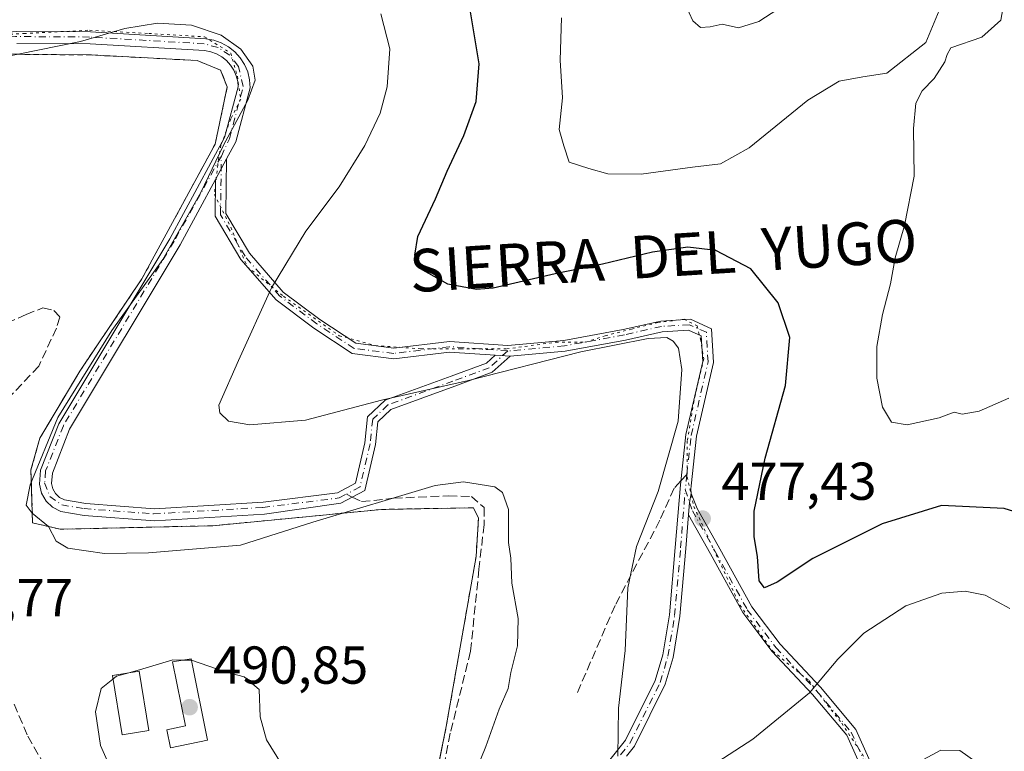
# Model space of a CAD drawing. Units: metres. Extents: x 615222 to 618716, y 4671546 to 4673916.
# Drawn here: x 617757 to 617942, y 4672725 to 4672862 of the extents above; entities that cross this region are included whole.
import ezdxf
from ezdxf.enums import TextEntityAlignment as Align

# ---------------------------------------------------------------- set-up
doc = ezdxf.new("R2010")
doc.units = ezdxf.units.M
doc.header["$MEASUREMENT"] = 0
for name, pattern in [('DGN Style 2', [1.6480167562047852, 0.988810053722871, -0.6592067024819142]), ('DGN Style 3', [2.307223458686699, 1.648016756204785, -0.6592067024819142]), ('DGN Style 4', [2.6384748266838614, 1.318413404963828, -0.6592067024819142, 0.001648016756204785, -0.6592067024819142]), ('DGN Style 5', [1.1536117293433497, 0.4944050268614355, -0.6592067024819142])]:
    doc.linetypes.add(name, pattern=pattern)
for name, color, linetype, lineweight in [('Alambrada', 7, 'DGN Style 2', 0), ('Camino Cxs', 7, 'Continuous', 0), ('Camino eje', 30, 'DGN Style 4', 13), ('Curva de nivel maestra', 30, 'Continuous', 30), ('Curva de nivel normal', 30, 'Continuous', 0), ('Edificación ligera Cxs', 1, 'Continuous', 0), ('Matorral CxS', 135, 'Continuous', 0), ('Núcleo urbano CxS', 7, 'Continuous', 0), ('Parque de atracciones CxS', 135, 'Continuous', 0), ('Pista no pavimentada eje', 91, 'DGN Style 4', 0), ('Punto de cota en terreno', 7, 'Continuous', 0), ('Rótulo de punto de cota en terreno', 7, 'Continuous', 0), ('Senda', 7, 'DGN Style 3', 0), ('Senda no paivmentada conexión', 7, 'DGN Style 3', 0), ('Senda pavimentada', 7, 'DGN Style 3', 0), ('Suelo desnudo CxS', 253, 'Continuous', 0), ('Texto cartográfico', 7, 'Continuous', 0), ('Vía pecuaria eje', 92, 'DGN Style 5', 0)]:
    doc.layers.add(name, color=color, linetype=linetype, lineweight=lineweight)
doc.styles.add('Style-Arial', font='txt')

# ---------------------------------------------------------------- blocks, each defined once
blk = doc.blocks.new('*U22')
at = {"layer": 'Matorral CxS', "color": 135, "linetype": 'Continuous', "lineweight": 0}
blk.add_polyline3d([(617835.8109999998, 4672722.431600001, 486.6974999999948), (617837.2100000001, 4672729.350000001, 486.9777999999933), (617842.8300999999, 4672761.300100001, 486.0081999999966), (617843.2800000003, 4672768.480000001, 485.6638999999996), (617842.3201000001, 4672770.460000001, 485.5467000000062), (617831.2242000002, 4672770.254600001, 485.5966000000044), (617825.0500999996, 4672770.140100001, 485.1469999999972), (617793.3701, 4672767.090100001, 483.6827999999951), (617764.7100999998, 4672766.4199, 484.6257999999943), (617759.5100999996, 4672767.620200001, 485.3383999999933), (617759.2001999998, 4672777.600299999, 485.5396999999939), (617760.8499999996, 4672783.51, 485.7449000000051), (617767.3455999997, 4672794.4022, 485.780899999998), (617768.3700000001, 4672796.119899999, 485.8389000000025), (617780.0499999998, 4672813.490300001, 486.0117000000028), (617793.7999999998, 4672838.780400001, 485.8776999999973), (617796.0698999995, 4672849.51, 485.6753999999929), (617794.8201000001, 4672852.680000001, 485.6006999999955), (617790.4398999996, 4672854.460000001, 485.6996000000072), (617770.5700000003, 4672855.5101, 485.5026999999973), (617749.5301000001, 4672855.710000001, 484.0693000000028)], dxfattribs=at)
blk = doc.blocks.new('5PATER')
at = {"layer": 'Suelo desnudo CxS', "linetype": 'Continuous', "lineweight": 0}
h = blk.add_hatch(color=51, dxfattribs=at)
edge = h.paths.add_edge_path()
edge.add_ellipse((0, 0), major_axis=(-0.1095731443231308, -0.1110710700762829), ratio=0.9994222409660322, start_angle=0, end_angle=360)

msp = doc.modelspace()

# ---------------------------------------------------------------- linework, layer by layer
at = {"layer": 'Alambrada', "color": 7, "linetype": 'DGN Style 2', "lineweight": 0}
msp.add_polyline3d([(617833.0103000002, 4672708.5801, 485.9459999999963), (617837.2100999998, 4672729.350099999, 486.6885000000038), (617842.8300999999, 4672761.300100001, 485.9140999999945), (617843.2801000001, 4672768.4801, 485.6604999999981), (617842.3201000001, 4672770.460100001, 485.6432000000059), (617825.0500999996, 4672770.140100001, 485.8019999999961), (617793.3701, 4672767.090100001, 484.4180000000051), (617764.7100999998, 4672766.4199, 486.3801999999997), (617759.5100999996, 4672767.620100001, 486.7543000000006), (617759.2002999998, 4672777.600299999, 486.4830999999977), (617760.8501000004, 4672783.5101, 485.954700000002), (617768.3701, 4672796.119899999, 485.5515000000014), (617780.0500999996, 4672813.4901, 485.6692999999942), (617793.8000999996, 4672838.780300001, 485.616599999994), (617796.0698999995, 4672849.5101, 485.6610999999976), (617794.8201000001, 4672852.6801, 485.699099999998), (617790.4398999996, 4672854.460100001, 485.8650999999954), (617770.5701000001, 4672855.5101, 485.9168000000063), (617749.5301000001, 4672855.710100001, 484.6809999999969)], dxfattribs=at)
at = {"layer": 'Camino Cxs', "color": 7, "linetype": 'Continuous', "lineweight": 0, "extrusion": (-0.01573069105595306, -0.02916751101165406, 0.9994507499923582), "elevation": -145528.4765334264, "flags": 128}
msp.add_lwpolyline([(-1674378.895692913, 4403674.038482862), (-1674378.895692913, 4403669.629790198)], dxfattribs=at)
msp.add_lwpolyline([(-1674378.895692913, 4403674.038482862), (-1674378.895692913, 4403669.629790198)], dxfattribs=at)
at = {"layer": 'Camino Cxs', "color": 7, "linetype": 'Continuous', "lineweight": 0, "extrusion": (-0.1455141218870366, 0.007082408868911016, 0.9893308242524633), "elevation": -56336.70893516175, "flags": 128}
msp.add_lwpolyline([(-4697310.180487203, 385861.3748770324), (-4697310.180487203, 385864.2316987277)], dxfattribs=at)
msp.add_lwpolyline([(-4697310.180487203, 385861.3748770324), (-4697310.180487203, 385864.2316987277)], dxfattribs=at)
at = {"layer": 'Camino Cxs', "color": 7, "linetype": 'Continuous', "lineweight": 0, "extrusion": (0.07038910600953685, -0.04448507344865325, 0.9965271958132633), "elevation": -163899.7488655543, "flags": 128}
msp.add_lwpolyline([(4280142.477660688, 1967248.775661191), (4280144.543657375, 1967249.860112324), (4280146.143150938, 1967250.50982225)], dxfattribs=at)
msp.add_lwpolyline([(4280142.477660688, 1967248.775661191), (4280144.543657375, 1967249.860112324), (4280146.143150938, 1967250.50982225)], dxfattribs=at)
at = {"layer": 'Camino Cxs', "color": 7, "linetype": 'Continuous', "lineweight": 0}
for points in [[(617685.1826999999, 4672849.9783, 485.0265999999974), (617686.4801000003, 4672851.130100001, 484.7550000000047), (617689.7001, 4672852.870100001, 484.3427999999985), (617694.9801000003, 4672854.3301, 484.2692999999999), (617756.4101, 4672859.940099999, 483.9867999999988), (617770.4001000002, 4672859.850099999, 484.9421000000002), (617792.0401, 4672858.5601, 485.3098000000027), (617793.5301000001, 4672858.300100001, 485.2853000000032), (617794.9600999998, 4672857.790100001, 485.2960000000021), (617796.2901, 4672857.0601, 485.3086000000039), (617797.4801000003, 4672856.120100001, 485.2989999999991), (617798.4901000002, 4672854.9901, 485.241399999999), (617799.3101000005, 4672853.720100001, 485.2059000000008), (617799.9101, 4672852.3201, 485.1913000000059), (617800.2701000003, 4672850.850099999, 485.1655000000028), (617800.3800999997, 4672849.340100001, 485.1668999999966), (617797.6801000005, 4672839.190099999, 485.1456000000035), (617795.9540999997, 4672835.989499999, 485.1423999999971)], [(617756.4101, 4672859.940099999, 483.9867999999988), (617770.4001000002, 4672859.850099999, 484.9421000000002), (617792.0401, 4672858.5601, 485.3098000000027), (617793.5301000001, 4672858.300100001, 485.2853000000032), (617794.9600999998, 4672857.790100001, 485.2960000000021), (617796.2901, 4672857.0601, 485.3086000000039), (617797.4801000003, 4672856.120100001, 485.2989999999991), (617798.4901000002, 4672854.9901, 485.241399999999), (617799.3101000005, 4672853.720100001, 485.2059000000008), (617799.9101, 4672852.3201, 485.1913000000059), (617800.2701000003, 4672850.850099999, 485.1655000000028), (617800.3800999997, 4672849.340100001, 485.1668999999966), (617797.6801000005, 4672839.190099999, 485.1456000000035), (617795.9540999997, 4672835.989499999, 485.1423999999971), (617793.8624999998, 4672832.111300001, 484.9962999999989), (617787.2500999998, 4672819.850099999, 485.0562999999966), (617766.4501, 4672785.220100001, 484.7969000000012), (617763.2100999998, 4672776.970100001, 484.7081000000035), (617763.0500999996, 4672775.040100001, 484.6088000000018), (617763.2901, 4672774.020099999, 484.4953999999998), (617763.8000999996, 4672773.120100001, 484.3456000000006), (617764.5601000005, 4672772.4001, 484.2059000000008), (617765.4901000002, 4672771.9301, 484.198000000004), (617769.4801000003, 4672771.2501, 484.225900000005), (617782.4101, 4672770.280099999, 483.5629999999946), (617802.8400999998, 4672771.4801, 483.5209999999934), (617816.8079000004, 4672773.271700001, 484.0838999999978), (617820.1523000002, 4672775.0557, 484.046199999997), (617821.9391000001, 4672782.6491, 482.1725000000006), (617822.4469, 4672787.558499999, 480.9192999999942), (617825.7247000001, 4672790.654100001, 480.3524999999936), (617838.1392999999, 4672795.168500001, 479.8586000000069), (617844.7812999999, 4672797.639900001, 479.428700000004), (617846.3821, 4672799.0943, 479.1027000000031), (617849.2050999999, 4672798.956900001, 479.5188999999955), (617845.8404999999, 4672795.9001, 480.1371000000072), (617838.8299000004, 4672793.2915, 480.4640999999974), (617826.7971000001, 4672788.915899999, 480.9524999999995), (617824.3598999997, 4672786.6141, 481.3666999999987), (617823.9151, 4672782.3159, 482.499100000001), (617821.8919000002, 4672773.7169, 484.5970999999991), (617817.4222999997, 4672771.332699999, 484.6943000000028), (617803.0401, 4672769.2401, 484.0243999999948), (617782.3901000004, 4672768.030099999, 484.0151000000042), (617769.2001, 4672769.020099999, 484.8341999999975), (617764.7801000001, 4672769.770099999, 484.9759999999952), (617763.2600999996, 4672770.540100001, 484.9474000000046), (617762.0201000003, 4672771.710100001, 485.0160000000033), (617761.1700999998, 4672773.190099999, 485.3861000000034), (617760.7801000001, 4672774.870100001, 485.661500000002), (617761.0000999998, 4672777.4901, 485.6156999999948), (617764.4301000005, 4672786.210100001, 485.3003000000026), (617785.3000999996, 4672820.960100001, 485.5402000000031), (617795.5800999999, 4672840.020099999, 485.4441999999981), (617798.1101000002, 4672849.550100001, 485.4128999999957), (617798.0401, 4672850.5001, 485.4112000000023), (617797.7701000003, 4672851.610099999, 485.4296000000032), (617797.3201000001, 4672852.6601, 485.4606000000058), (617796.7001, 4672853.620100001, 485.4701999999961), (617795.9401000004, 4672854.470100001, 485.4820000000037), (617795.0401, 4672855.190099999, 485.4959999999992), (617794.0401, 4672855.7401, 485.5139999999956), (617792.9600999998, 4672856.120100001, 485.5390999999945), (617791.7801000001, 4672856.3301, 485.5803000000015), (617770.3300999999, 4672857.600099999, 485.4100999999937), (617756.5100999996, 4672857.690099999, 484.6195000000008)], [(617849.2050999999, 4672798.956900001, 479.5188999999955), (617845.8404999999, 4672795.9001, 480.1371000000072), (617838.8299000004, 4672793.2915, 480.4640999999974), (617826.7971000001, 4672788.915899999, 480.9524999999995), (617824.3598999997, 4672786.6141, 481.3666999999987), (617823.9151, 4672782.3159, 482.499100000001), (617821.8919000002, 4672773.7169, 484.5970999999991), (617817.4222999997, 4672771.332699999, 484.6943000000028), (617803.0401, 4672769.2401, 484.0243999999948), (617782.3901000004, 4672768.030099999, 484.0151000000042), (617769.2001, 4672769.020099999, 484.8341999999975), (617764.7801000001, 4672769.770099999, 484.9759999999952), (617763.2600999996, 4672770.540100001, 484.9474000000046), (617762.0201000003, 4672771.710100001, 485.0160000000033), (617761.1700999998, 4672773.190099999, 485.3861000000034), (617760.7801000001, 4672774.870100001, 485.661500000002), (617761.0000999998, 4672777.4901, 485.6156999999948), (617764.4301000005, 4672786.210100001, 485.3003000000026), (617785.3000999996, 4672820.960100001, 485.5402000000031), (617795.5800999999, 4672840.020099999, 485.4441999999981), (617798.1101000002, 4672849.550100001, 485.4128999999957), (617798.0401, 4672850.5001, 485.4112000000023), (617797.7701000003, 4672851.610099999, 485.4296000000032), (617797.3201000001, 4672852.6601, 485.4606000000058), (617796.7001, 4672853.620100001, 485.4701999999961), (617795.9401000004, 4672854.470100001, 485.4820000000037), (617795.0401, 4672855.190099999, 485.4959999999992), (617794.0401, 4672855.7401, 485.5139999999956), (617792.9600999998, 4672856.120100001, 485.5390999999945), (617791.7801000001, 4672856.3301, 485.5803000000015), (617770.3300999999, 4672857.600099999, 485.4100999999937), (617756.5100999996, 4672857.690099999, 484.6195000000008)], [(617861.5560999997, 4672715.092700001, 481.403999999995), (617870.8689000001, 4672726.7733, 479.8815000000032), (617876.4962999999, 4672738.028100001, 478.905700000003), (617877.8833, 4672742.8057, 478.5236000000005), (617879.1372999996, 4672750.329299999, 478.3910000000033), (617880.2449000003, 4672762.987700001, 478.4002000000037), (617881.2093000002, 4672774.765900001, 479.0488000000041), (617882.2424999997, 4672784.2149, 479.6410000000033), (617885.3986999998, 4672797.944499999, 479.2167000000045), (617885.1239, 4672802.752699999, 479.4646999999969), (617882.7270999998, 4672803.831300001, 480.4024000000064), (617877.8158999998, 4672803.533500001, 480.3193000000028), (617870.8898999998, 4672801.9595, 480.4357000000019), (617859.5525000002, 4672799.8837, 480.3252000000066), (617849.2050999999, 4672798.956900001, 479.5188999999955), (617846.3821, 4672799.0943, 479.1027000000031), (617837.8519000001, 4672799.7125, 478.5460000000021), (617827.3469000002, 4672798.439099999, 478.9128000000055), (617819.5321000004, 4672799.436699999, 478.2574000000022), (617812.3280999997, 4672804.184900001, 477.8208000000013), (617805.2345000004, 4672809.505100001, 479.7676999999967), (617798.5960999997, 4672817.114900001, 482.1437000000006), (617793.8022999996, 4672825.2147, 484.2559000000037), (617793.8624999998, 4672832.111300001, 484.9962999999989), (617795.9540999997, 4672835.989499999, 485.1423999999971), (617795.8101000005, 4672825.749100001, 483.905700000003), (617800.2238999996, 4672818.291300001, 481.9845999999961), (617806.6031, 4672810.978499999, 479.6177000000025), (617813.4795000004, 4672805.8213, 477.8625000000029), (617820.2455000002, 4672801.3619, 478.4005999999936), (617827.3532999996, 4672800.454500001, 479.3165000000009), (617837.8032999998, 4672801.721100001, 477.9689000000071), (617848.7729000002, 4672800.926300001, 478.7620000000024), (617859.2827000003, 4672801.867500001, 479.5828000000038), (617870.4879000002, 4672803.9191, 479.8717000000034), (617877.5318999998, 4672805.520099999, 480.3797999999952), (617883.0982999997, 4672805.8573, 480.6831999999995), (617887.0515000002, 4672804.078500001, 478.8947000000044), (617887.4117000002, 4672797.7741, 478.7618999999977), (617884.2178999997, 4672783.881100001, 479.1576999999961), (617883.2027000004, 4672774.602700001, 478.4789000000019), (617883.1498999996, 4672773.9593, 478.4260000000068), (617883.2505000001, 4672773.134099999, 478.3187000000034), (617882.9433000004, 4672771.436100001, 478.264599999995), (617882.7531000003, 4672769.112299999, 478.1742999999988), (617882.2379000002, 4672762.8189, 477.8871000000072), (617881.1228999998, 4672750.077299999, 478.1766000000061), (617879.8369000005, 4672742.360900001, 478.2688999999955), (617878.3664999995, 4672737.2961, 478.6591000000044), (617872.5636999998, 4672725.6907, 479.6450999999943), (617871.0532999998, 4672723.7961, 479.9582999999984)], [(617795.9540999997, 4672835.989499999, 485.1423999999971), (617795.8101000005, 4672825.749100001, 483.905700000003), (617800.2238999996, 4672818.291300001, 481.9845999999961), (617806.6031, 4672810.978499999, 479.6177000000025), (617813.4795000004, 4672805.8213, 477.8625000000029), (617820.2455000002, 4672801.3619, 478.4005999999936), (617827.3532999996, 4672800.454500001, 479.3165000000009), (617837.8032999998, 4672801.721100001, 477.9689000000071), (617848.7729000002, 4672800.926300001, 478.7620000000024), (617859.2827000003, 4672801.867500001, 479.5828000000038), (617870.4879000002, 4672803.9191, 479.8717000000034), (617877.5318999998, 4672805.520099999, 480.3797999999952), (617883.0982999997, 4672805.8573, 480.6831999999995), (617887.0515000002, 4672804.078500001, 478.8947000000044), (617887.4117000002, 4672797.7741, 478.7618999999977), (617884.2178999997, 4672783.881100001, 479.1576999999961), (617883.2027000004, 4672774.602700001, 478.4789000000019), (617883.1498999996, 4672773.9593, 478.4260000000068), (617883.2505000001, 4672773.134099999, 478.3187000000034)], [(617793.8624999998, 4672832.111300001, 484.9962999999989), (617787.2500999998, 4672819.850099999, 485.0562999999966), (617766.4501, 4672785.220100001, 484.7969000000012), (617763.2100999998, 4672776.970100001, 484.7081000000035), (617763.0500999996, 4672775.040100001, 484.6088000000018), (617763.2901, 4672774.020099999, 484.4953999999998), (617763.8000999996, 4672773.120100001, 484.3456000000006), (617764.5601000005, 4672772.4001, 484.2059000000008), (617765.4901000002, 4672771.9301, 484.198000000004), (617769.4801000003, 4672771.2501, 484.225900000005), (617782.4101, 4672770.280099999, 483.5629999999946), (617802.8400999998, 4672771.4801, 483.5209999999934), (617816.8079000004, 4672773.271700001, 484.0838999999978), (617820.1523000002, 4672775.0557, 484.046199999997), (617821.9391000001, 4672782.6491, 482.1725000000006), (617822.4469, 4672787.558499999, 480.9192999999942), (617825.7247000001, 4672790.654100001, 480.3524999999936), (617838.1392999999, 4672795.168500001, 479.8586000000069), (617844.7812999999, 4672797.639900001, 479.428700000004), (617846.3821, 4672799.0943, 479.1027000000031)], [(617846.3821, 4672799.0943, 479.1027000000031), (617837.8519000001, 4672799.7125, 478.5460000000021), (617827.3469000002, 4672798.439099999, 478.9128000000055), (617819.5321000004, 4672799.436699999, 478.2574000000022), (617812.3280999997, 4672804.184900001, 477.8208000000013), (617805.2345000004, 4672809.505100001, 479.7676999999967), (617798.5960999997, 4672817.114900001, 482.1437000000006), (617793.8022999996, 4672825.2147, 484.2559000000037), (617793.8624999998, 4672832.111300001, 484.9962999999989)], [(617861.5560999997, 4672715.092700001, 481.403999999995), (617870.8689000001, 4672726.7733, 479.8815000000032), (617876.4962999999, 4672738.028100001, 478.905700000003), (617877.8833, 4672742.8057, 478.5236000000005), (617879.1372999996, 4672750.329299999, 478.3910000000033), (617880.2449000003, 4672762.987700001, 478.4002000000037), (617881.2093000002, 4672774.765900001, 479.0488000000041), (617882.2424999997, 4672784.2149, 479.6410000000033), (617885.3986999998, 4672797.944499999, 479.2167000000045), (617885.1239, 4672802.752699999, 479.4646999999969), (617882.7270999998, 4672803.831300001, 480.4024000000064), (617877.8158999998, 4672803.533500001, 480.3193000000028), (617870.8898999998, 4672801.9595, 480.4357000000019), (617859.5525000002, 4672799.8837, 480.3252000000066), (617849.2050999999, 4672798.956900001, 479.5188999999955)], [(617916.3349000001, 4672719.0647, 484.8843999999954), (617912.4527000004, 4672727.7609, 482.9530999999988), (617906.0519000003, 4672735.410499999, 480.6132000000071), (617898.4149000002, 4672743.524900001, 477.8516999999993), (617892.9414999997, 4672750.769099999, 476.5285000000004), (617886.8762999997, 4672761.7819, 476.9532999999938), (617882.7531000003, 4672769.112299999, 478.1742999999988), (617882.9433000004, 4672771.436100001, 478.264599999995), (617883.2505000001, 4672773.134099999, 478.3187000000034), (617884.3816999998, 4672770.296499999, 477.8619000000036), (617888.6239, 4672762.754699999, 476.6671000000061), (617894.6239, 4672751.8599, 476.5222000000067), (617899.9455000004, 4672744.8167, 477.8601000000053), (617907.5482999999, 4672736.738700001, 480.6735999999946), (617914.1653000005, 4672728.830700001, 483.1309999999939), (617918.2204999998, 4672719.7467, 484.9744999999967)], [(617883.2505000001, 4672773.134099999, 478.3187000000034), (617884.3816999998, 4672770.296499999, 477.8619000000036), (617888.6239, 4672762.754699999, 476.6671000000061), (617894.6239, 4672751.8599, 476.5222000000067), (617899.9455000004, 4672744.8167, 477.8601000000053), (617907.5482999999, 4672736.738700001, 480.6735999999946), (617914.1653000005, 4672728.830700001, 483.1309999999939), (617918.2204999998, 4672719.7467, 484.9744999999967), (617919.7090999996, 4672714.454299999, 485.7641000000004), (617919.5456999998, 4672705.953700001, 486.8028999999952), (617917.9413000002, 4672698.574100001, 487.8380000000034), (617915.5833000002, 4672685.368899999, 489.5182999999961), (617916.2122999998, 4672672.472100001, 490.3994999999995), (617916.7703999998, 4672663.816500001, 490.8224999999948)], [(617882.7531000003, 4672769.112299999, 478.1742999999988), (617882.2379000002, 4672762.8189, 477.8871000000072), (617881.1228999998, 4672750.077299999, 478.1766000000061), (617879.8369000005, 4672742.360900001, 478.2688999999955), (617878.3664999995, 4672737.2961, 478.6591000000044), (617872.5636999998, 4672725.6907, 479.6450999999943), (617871.0532000001, 4672723.796200001, 479.9582999999984)], [(617914.551, 4672667.154899999, 490.7488000000012), (617914.2154999999, 4672672.359099999, 490.4348000000027), (617913.5746999999, 4672685.497500001, 489.504700000005), (617915.9791000001, 4672698.962300001, 487.8206999999966), (617917.5497000003, 4672706.187700001, 486.7155999999959), (617917.7039000001, 4672714.1973, 485.6506999999983), (617916.3349000001, 4672719.0647, 484.8843999999954), (617912.4527000004, 4672727.7609, 482.9530999999988), (617906.0519000003, 4672735.410499999, 480.6132000000071), (617898.4149000002, 4672743.524900001, 477.8516999999993), (617892.9414999997, 4672750.769099999, 476.5285000000004), (617886.8762999997, 4672761.7819, 476.9532999999938), (617882.7531000003, 4672769.112299999, 478.1742999999988)]]:
    msp.add_polyline3d(points, dxfattribs=at)
at = {"layer": 'Camino eje', "color": 30, "linetype": 'DGN Style 4', "lineweight": 13}
for points in [[(617794.9612999996, 4672836.510700001, 485.3157000000065), (617796.4713000003, 4672839.763900001, 485.3184000000037), (617799.0862999996, 4672849.603900001, 485.3058000000019), (617798.1562999999, 4672853.348900001, 485.3441000000021), (617796.5513000004, 4672855.4539, 485.3842000000004), (617794.3413000006, 4672856.923900001, 485.4005000000034), (617791.7512999997, 4672857.603900001, 485.4428000000044), (617770.2062999997, 4672858.8839, 485.1325999999972), (617756.3013000004, 4672858.973900001, 484.2505999999995), (617695.0263, 4672853.378900001, 484.5507000000071), (617689.9612999996, 4672851.983899999, 484.6377999999968), (617686.9663000006, 4672850.3639, 485.0108000000037), (617686.0553000001, 4672849.2543, 485.2897999999987)], [(617794.9612999996, 4672836.510700001, 485.3157000000065), (617786.1162999999, 4672820.563899999, 485.3435000000027), (617765.2812999999, 4672785.8739, 485.0918999999994), (617761.9463000001, 4672777.388900001, 485.1518000000069), (617761.7562999995, 4672775.1139, 485.1285999999964), (617762.7512999997, 4672772.573899999, 484.4919999999984), (617764.9763000002, 4672771.0089, 484.567200000005), (617769.1813000003, 4672770.2939, 484.4774999999936), (617782.2412999999, 4672769.313899999, 483.7863999999972), (617802.7812999999, 4672770.5189, 483.7252000000008), (617817.1151000002, 4672772.302300001, 484.3601999999955), (617818.4530999997, 4672773.015900001, 484.3255000000063)], [(617848.7812999999, 4672799.9231, 479.1089999999967), (617837.8274999997, 4672800.716700001, 478.2575999999972), (617827.3501000004, 4672799.446699999, 479.1146000000008), (617819.8887, 4672800.399300001, 478.3282000000036), (617812.9036999998, 4672805.0031, 477.8429999999935), (617805.9187000003, 4672810.241900001, 479.6913000000059), (617799.4101, 4672817.7031, 482.0611000000063), (617794.8063000003, 4672825.481899999, 484.0783999999985), (617794.9612999996, 4672836.510700001, 485.3157000000065)], [(617882.4285000004, 4672776.7193, 478.8815999999933), (617883.2301000003, 4672784.0481, 479.3950000000041), (617886.4051000001, 4672797.859300001, 478.9882999999973), (617886.0877, 4672803.4155, 479.2133999999933), (617882.9127000002, 4672804.8443, 480.5528000000049), (617877.6738999998, 4672804.526699999, 480.3552999999956), (617870.6889000004, 4672802.939300001, 480.1388000000007), (617859.4177000001, 4672800.875499999, 479.9521999999997), (617848.7812999999, 4672799.9231, 479.1089999999967)], [(617848.7812999999, 4672799.9231, 479.1089999999967), (617845.3108999999, 4672796.770099999, 479.7758999999933), (617838.4846999999, 4672794.2301, 480.1561999999976), (617826.2609000001, 4672789.7851, 480.6515999999974), (617823.4033000004, 4672787.086300001, 481.1401000000042), (617822.9271, 4672782.4825, 482.3208000000013), (617821.0220999997, 4672774.386299999, 484.3221000000049), (617818.4530999997, 4672773.015900001, 484.3255000000063)], [(617869.9846999999, 4672724.0601, 480.102899999998), (617871.7163000006, 4672726.232100001, 479.7513000000035), (617877.4313000003, 4672737.6621, 478.7198999999965), (617878.8601000002, 4672742.5833, 478.3942999999999), (617880.1300999997, 4672750.203299999, 478.2838999999949), (617881.2412999999, 4672762.9033, 478.1426999999967), (617882.1299000002, 4672773.8871, 478.6831999999995)], [(617882.1299000002, 4672773.8871, 478.6831999999995), (617882.9433000004, 4672771.436100001, 478.264599999995), (617883.4638999999, 4672769.8883, 478.0529999999999), (617887.7500999998, 4672762.268300001, 476.7744999999995), (617893.7827000003, 4672751.3145, 476.5204999999987), (617899.1801000005, 4672744.1709, 477.8567000000039), (617906.8000999996, 4672736.0745, 480.641499999998), (617913.3088999996, 4672728.295700001, 483.0420000000013), (617917.2777000006, 4672719.4057, 484.9305000000023), (617918.7065000003, 4672714.3257, 485.7069000000047), (617918.5477, 4672706.070699999, 486.7596999999951), (617916.9603000004, 4672698.768300001, 487.8206999999966), (617914.5789000001, 4672685.4331, 489.5114999999933), (617915.2138999999, 4672672.4157, 490.4168999999966), (617915.7896999996, 4672663.485300001, 490.9051000000036)]]:
    msp.add_polyline3d(points, dxfattribs=at)
at = {"layer": 'Curva de nivel maestra', "color": 30, "linetype": 'Continuous', "lineweight": 30, "elevation": 475, "flags": 128}
msp.add_lwpolyline([(617950.9100000003, 4672767.540100001), (617942.0300000003, 4672770.3201), (617930.2400000002, 4672770.870100001), (617919.1399999997, 4672767.440099999), (617906.0999999996, 4672760.920100001), (617899.4199999999, 4672756.5101), (617897, 4672755.4001), (617896.0300000003, 4672756.720100001), (617895.6799999997, 4672761.3101), (617895.04, 4672765.0101), (617895.0800000001, 4672769.800100001), (617897.1399999997, 4672779.780099999), (617900.9800000006, 4672793.440099999), (617901.7999999998, 4672802.440099999), (617899.5599999996, 4672808.9801), (617894.4500000002, 4672815.360099999), (617887.8399999999, 4672818.800100001), (617882.5800000001, 4672819.4001), (617876, 4672818.4801), (617866.5599999996, 4672816.210100001), (617857.6799999997, 4672814.4001), (617846.0199999996, 4672811.700099999), (617842.8799999999, 4672811.470100001), (617837.5, 4672812.450099999), (617832.4000000004, 4672815.3101), (617831.29, 4672817.890100001), (617831.8899999997, 4672821.4001), (617835.2000000002, 4672828.470100001), (617837.4100000003, 4672833.670100001), (617840.5300000003, 4672840.380100001), (617842.8600000005, 4672846.7601), (617843.3799999999, 4672853.860099999), (617841.6399999997, 4672864.390100001)], dxfattribs=at)
at = {"layer": 'Curva de nivel normal', "color": 30, "linetype": 'Continuous', "lineweight": 0, "flags": 128}
for points, elevation in [([(617903.0999999996, 4672866.4801), (617895.9699999997, 4672861.770099999), (617892.1299999999, 4672860.590100001), (617889.0599999996, 4672861.270099999), (617886.8200000003, 4672860.780099999), (617884.9600000001, 4672860.6801), (617883.5499999998, 4672861.950099999), (617882.1399999997, 4672864.9101)], 465), ([(617942.9199999999, 4672791.020099999), (617937.3399999999, 4672788.590100001), (617934.1500000004, 4672788.020099999), (617932.6500000004, 4672788.390100001), (617929.8200000003, 4672787.3201), (617923.8200000003, 4672786.020099999), (617920.8600000005, 4672786.5601), (617919.1699999999, 4672789.360099999), (617918.1100000005, 4672794.780099999), (617918.1299999999, 4672800.770099999), (617919.1600000003, 4672806.770099999), (617920.6900000004, 4672812.5101), (617921.54, 4672817.380100001), (617923.3399999999, 4672823.5101), (617925.1100000005, 4672832.7601), (617925.0099999999, 4672841.7301), (617925.4199999999, 4672846.4301), (617926.6500000004, 4672848.770099999), (617928.8700000001, 4672851.100099999), (617930.8799999999, 4672854.2301), (617931.3300000001, 4672855.620100001), (617932, 4672856.880100001), (617937.8200000003, 4672858.840100001), (617941.4199999999, 4672862.030099999), (617942.2999999998, 4672867.0601)], 470), ([(617930.1399999997, 4672864.620100001), (617927.3200000003, 4672857.8301), (617919.9800000006, 4672852.0801), (617915.4699999997, 4672851.4101), (617911.0199999996, 4672850.600099999), (617905.1799999997, 4672847.0001), (617894.1100000005, 4672838.040100001), (617888.7199999997, 4672835.040100001), (617883.4800000006, 4672834.440099999), (617873.8499999996, 4672833.120100001), (617867.5599999996, 4672833.170100001), (617863.9900000002, 4672834.1601), (617860.2999999998, 4672835.360099999), (617859.2999999998, 4672838.440099999), (617858.4199999999, 4672841.540100001), (617859.0300000003, 4672847.470100001), (617858.6200000001, 4672854.5601), (617858.8499999996, 4672862.5001)], 470), ([(617869.4500000002, 4672723.780099999), (617869.5599999996, 4672732.8301), (617870.8099999996, 4672743.6601), (617871.3099999996, 4672755.440099999), (617872.9900000002, 4672763.190099999), (617877.04, 4672773.5001), (617880.8200000003, 4672786.7401), (617881.5, 4672796.440099999), (617880.8300000001, 4672800.4101), (617879.8399999999, 4672801.7501), (617878.6600000003, 4672802.440099999), (617875.1299999999, 4672802.2401), (617862.5199999996, 4672799.770099999), (617841.4299999997, 4672794.380100001), (617825.0800000001, 4672790.700099999), (617810.7599999999, 4672786.9001), (617800.3200000003, 4672786.020099999), (617796.2999999998, 4672786.710100001), (617794.6500000004, 4672788.280099999), (617794.5099999999, 4672789.720100001), (617798.2100000001, 4672798.100099999), (617804.4100000003, 4672811.770099999), (617810.8300000001, 4672822.440099999), (617817.0899999999, 4672830.770099999), (617821.9299999997, 4672838.4801), (617824.7800000003, 4672844.600099999), (617826.1100000005, 4672849.5101), (617826.6100000005, 4672856.670100001), (617824.9400000004, 4672863.220100001)], 480), ([(617752.7100000001, 4672854.860099999), (617768.5, 4672858.0701), (617776.8300000001, 4672860.4901), (617782.9400000004, 4672861.460100001), (617789.3700000001, 4672861.120100001), (617794.9400000004, 4672859.210100001), (617798.6500000004, 4672856.590100001), (617800.9000000004, 4672853.4001), (617801.3399999999, 4672850.770099999), (617799.9400000004, 4672847.020099999), (617795.3499999996, 4672838.5601), (617791.1399999997, 4672829.6501), (617783.9800000006, 4672817.100099999), (617774.3899999997, 4672803.770099999), (617764.2699999996, 4672787.440099999), (617759.0499999998, 4672774.780099999), (617758.2800000003, 4672770.940099999), (617759.4299999997, 4672769.440099999), (617762.5, 4672766.940099999), (617763.9199999999, 4672764.200099999), (617766.0999999996, 4672762.850099999), (617773.04, 4672761.890100001), (617781.2599999999, 4672761.9901), (617788.0300000003, 4672762.550100001), (617798.54, 4672763.460100001), (617812.1299999999, 4672767.7501), (617835.1100000005, 4672774.610099999), (617840.4900000002, 4672775.360099999), (617846.3399999999, 4672774.4001), (617847.7599999999, 4672773.3101), (617848.9000000004, 4672770.110099999), (617848.9000000004, 4672763.9101), (617849.3700000001, 4672760.970100001), (617849.5300000003, 4672756.290100001), (617850.7300000006, 4672749.630100001), (617850.5999999996, 4672744.520099999), (617849.3399999999, 4672739.540100001), (617848.8600000005, 4672736.5101), (617847.1500000004, 4672732.610099999), (617844.6600000003, 4672725.610099999), (617840.4600000001, 4672715.280099999)], 485), ([(617943.0899999999, 4672751.550100001), (617938.4900000002, 4672754.020099999), (617934.7400000002, 4672754.780099999), (617930.3399999999, 4672754.4101), (617923.5700000003, 4672752.0601), (617915.6699999999, 4672746.880100001), (617910.8200000003, 4672742.0001), (617905.4900000002, 4672735.690099999), (617894.8200000003, 4672727.0001), (617883.8200000003, 4672719.880100001)], 480), ([(617787.6895000003, 4672741.8334), (617785.8300000001, 4672741.870100001), (617779.5599999996, 4672740.0101), (617777.5987999998, 4672739.4727)], 490), ([(617789.3267000001, 4672741.801200001), (617787.6895000003, 4672741.8334)], 490), ([(617808.4082000004, 4672718.500700001), (617806.2199999997, 4672722.420100001), (617803.4199999999, 4672726.850099999), (617802.2699999996, 4672731.1601), (617802.0599999996, 4672736.290100001), (617799.2800000003, 4672738.7301), (617795.7100000001, 4672739.6601), (617789.3799999999, 4672741.800100001), (617789.3267000001, 4672741.801200001)], 490), ([(617777.5987999998, 4672739.4727), (617775.29, 4672738.840100001), (617774.6020999998, 4672738.283500001)], 490), ([(617774.6020999998, 4672738.283500001), (617772.4100000003, 4672736.5101), (617771.3300000001, 4672732.110099999), (617772.29, 4672725.780099999), (617773.7400000002, 4672722.450099999), (617772.8700000001, 4672719.110099999), (617772.4500000002, 4672716.450099999), (617772.7599999999, 4672712.970100001), (617774.6399999997, 4672709.640100001), (617778.7100000001, 4672705.720100001), (617781.2400000002, 4672702.0801), (617786.2400000002, 4672696.2401), (617792.5999999996, 4672691.550100001), (617797.3799999999, 4672690.110099999), (617800.2100000001, 4672691.100099999), (617802.9600000001, 4672694.420100001), (617806.0999999996, 4672701.220100001), (617808.2999999998, 4672710.2501), (617808.6902999999, 4672717.589000001)], 490), ([(617925.1500000004, 4672722.2601), (617930.1500000004, 4672724.9001), (617933.7199999997, 4672724.860099999), (617939.7400000002, 4672720.5801)], 485)]:
    msp.add_lwpolyline(points, dxfattribs=dict(at, elevation=elevation))
at = {"layer": 'Edificación ligera Cxs', "color": 1, "linetype": 'Continuous', "lineweight": 0, "elevation": 493.0375000000059, "flags": 128}
msp.add_lwpolyline([(617792.3800999997, 4672726.780099999), (617785.4001000002, 4672725.360099999), (617784.7100999998, 4672728.770099999), (617788.2600999996, 4672729.4901), (617785.8101000005, 4672741.540100001), (617789.2701000003, 4672742.0801)], close=True, dxfattribs=at)
at = {"layer": 'Edificación ligera Cxs', "color": 1, "linetype": 'Continuous', "lineweight": 0}
for points in [[(617792.3800999997, 4672726.780099999, 491.3972000000067), (617785.4001000002, 4672725.360099999, 491.8754999999946), (617784.7100999998, 4672728.770099999, 493.0375000000058), (617788.2600999996, 4672729.4901, 492.6364999999933), (617785.8101000005, 4672741.540100001, 491.4064000000071), (617789.2701000003, 4672742.0801, 490.7937999999995), (617792.3800999997, 4672726.780099999, 491.3972000000067)], [(617781.3101000005, 4672728.630100001, 492.8320999999996), (617776.3101000005, 4672727.8201, 492.0170999999973), (617774.4901000002, 4672738.970100001, 492.5807999999961), (617779.5000999998, 4672739.780099999, 492.4000999999989), (617781.3101000005, 4672728.630100001, 492.8320999999996)]]:
    msp.add_polyline3d(points, dxfattribs=at)
msp.add_3dface([(617781.3101000005, 4672728.630100001, 492.8320999999996), (617776.3101000005, 4672727.8201, 492.8320999999996), (617774.4901000002, 4672738.970100001, 492.8320999999996), (617779.5000999998, 4672739.780099999, 492.8320999999996)], dxfattribs=at)
at = {"layer": 'Matorral CxS', "color": 135, "linetype": 'Continuous', "lineweight": 0}
msp.add_polyline3d([(617835.8109999998, 4672722.431600001, 486.6974999999948), (617837.2100000001, 4672729.350000001, 486.9777999999933), (617842.8300999999, 4672761.300100001, 486.0081999999966), (617843.2800000003, 4672768.480000001, 485.6638999999996), (617842.3201000001, 4672770.460000001, 485.5467000000062), (617831.2242000002, 4672770.254600001, 485.5966000000044), (617825.0500999996, 4672770.140100001, 485.1469999999972), (617793.3701, 4672767.090100001, 483.6827999999951), (617764.7100999998, 4672766.4199, 484.6257999999943), (617759.5100999996, 4672767.620200001, 485.3383999999933), (617759.2001999998, 4672777.600299999, 485.5396999999939), (617760.8499999996, 4672783.51, 485.7449000000051), (617767.3455999997, 4672794.4022, 485.780899999998), (617768.3700000001, 4672796.119899999, 485.8389000000025), (617780.0499999998, 4672813.490300001, 486.0117000000028), (617793.7999999998, 4672838.780400001, 485.8776999999973), (617796.0698999995, 4672849.51, 485.6753999999929), (617794.8201000001, 4672852.680000001, 485.6006999999955), (617790.4398999996, 4672854.460000001, 485.6996000000072), (617770.5700000003, 4672855.5101, 485.5026999999973), (617749.5301000001, 4672855.710000001, 484.0693000000028)], dxfattribs=at)
at = {"layer": 'Núcleo urbano CxS', "color": 7, "linetype": 'Continuous', "lineweight": 0}
for points in [[(617749.5301000001, 4672855.710000001, 484.0693000000028), (617770.5700000003, 4672855.5101, 485.5026999999973), (617790.4398999996, 4672854.460000001, 485.6996000000072), (617794.8201000001, 4672852.680000001, 485.6006999999955), (617796.0698999995, 4672849.51, 485.6753999999929), (617793.7999999998, 4672838.780400001, 485.8776999999973), (617780.0499999998, 4672813.490300001, 486.0117000000028), (617768.3700000001, 4672796.119899999, 485.8389000000025), (617767.3455999997, 4672794.4022, 485.780899999998), (617760.8499999996, 4672783.51, 485.7449000000051), (617759.2001999998, 4672777.600299999, 485.5396999999939), (617759.5100999996, 4672767.620200001, 485.3383999999933), (617764.7100999998, 4672766.4199, 484.6257999999943), (617793.3701, 4672767.090100001, 483.6827999999951), (617825.0500999996, 4672770.140100001, 485.1469999999972), (617831.2242000002, 4672770.254600001, 485.5966000000044), (617842.3201000001, 4672770.460000001, 485.5467000000062), (617843.2800000003, 4672768.480000001, 485.6638999999996), (617842.8300999999, 4672761.300100001, 486.0081999999966), (617837.2100000001, 4672729.350000001, 486.9777999999933), (617835.8109999998, 4672722.431600001, 486.6974999999948)], [(617835.8109999998, 4672722.431600001, 486.6974999999948), (617837.2100000001, 4672729.350000001, 486.9777999999933), (617842.8300999999, 4672761.300100001, 486.0081999999966), (617843.2800000003, 4672768.480000001, 485.6638999999996), (617842.3201000001, 4672770.460000001, 485.5467000000062), (617831.2242000002, 4672770.254600001, 485.5966000000044), (617825.0500999996, 4672770.140100001, 485.1469999999972), (617793.3701, 4672767.090100001, 483.6827999999951), (617764.7100999998, 4672766.4199, 484.6257999999943), (617759.5100999996, 4672767.620200001, 485.3383999999933), (617759.2001999998, 4672777.600299999, 485.5396999999939), (617760.8499999996, 4672783.51, 485.7449000000051), (617767.3455999997, 4672794.4022, 485.780899999998), (617768.3700000001, 4672796.119899999, 485.8389000000025), (617780.0499999998, 4672813.490300001, 486.0117000000028), (617793.7999999998, 4672838.780400001, 485.8776999999973), (617796.0698999995, 4672849.51, 485.6753999999929), (617794.8201000001, 4672852.680000001, 485.6006999999955), (617790.4398999996, 4672854.460000001, 485.6996000000072), (617770.5700000003, 4672855.5101, 485.5026999999973), (617749.5301000001, 4672855.710000001, 484.0693000000028)]]:
    msp.add_polyline3d(points, dxfattribs=at)
at = {"layer": 'Parque de atracciones CxS', "color": 135, "linetype": 'Continuous', "lineweight": 0}
for points in [[(617668.6409, 4672798.5976, 489.5647000000026), (617669.2301000003, 4672799.670100001, 489.5752000000066), (617672.4600999998, 4672809.600099999, 490.2580000000017), (617676.1201999999, 4672821.670100001, 489.8105999999971), (617678.8901000004, 4672830.640100001, 489.3095999999932), (617681.9200999998, 4672838.220100001, 488.0198999999994), (617686.8202999998, 4672845.840100001, 486.3601000000053), (617692.1901000004, 4672848.4101, 486.3344999999972), (617696.8501000004, 4672850.030099999, 486.5289000000049), (617733.3300999999, 4672853.869899999, 484.5849000000017), (617749.5301000001, 4672855.710100001, 484.6809999999969), (617770.5701000001, 4672855.5101, 485.9168000000063), (617790.4398999996, 4672854.460100001, 485.8650999999954), (617794.8201000001, 4672852.6801, 485.699099999998), (617796.0698999995, 4672849.5101, 485.6610999999976), (617793.8000999996, 4672838.780400001, 485.616599999994), (617780.0500999996, 4672813.4902, 485.6692999999942), (617768.3701, 4672796.119899999, 485.5515000000014), (617760.8501000004, 4672783.5101, 485.954700000002), (617759.2002999998, 4672777.600299999, 486.4830999999977), (617759.5100999996, 4672767.620200001, 486.7543000000006)], [(617749.5301000001, 4672855.710000001, 484.6809999999969), (617770.5700000003, 4672855.5101, 485.9168000000063), (617790.4398999996, 4672854.460000001, 485.8650999999954), (617794.8201000001, 4672852.680000001, 485.699099999998), (617796.0698999995, 4672849.51, 485.6610999999976), (617793.7999999998, 4672838.780400001, 485.616599999994), (617780.0499999998, 4672813.490300001, 485.6692999999942), (617768.3700000001, 4672796.119899999, 485.5516000000061), (617760.8499999996, 4672783.51, 485.9548000000068), (617759.2001999998, 4672777.600299999, 486.4830999999977), (617759.5100999996, 4672767.620200001, 486.7543000000006), (617764.7100999998, 4672766.4199, 486.3801999999997), (617793.3701, 4672767.090100001, 484.4180000000051), (617825.0500999996, 4672770.140100001, 485.8019999999961), (617842.3201000001, 4672770.460000001, 485.6432000000059), (617843.2800000003, 4672768.480000001, 485.6604999999981), (617842.8300999999, 4672761.300100001, 485.9140999999945), (617837.2100000001, 4672729.350000001, 486.6885000000038), (617833.0102000004, 4672708.58, 485.9459999999963)], [(617759.5100999996, 4672767.620200001, 486.7543000000006), (617764.7100999998, 4672766.4199, 486.3801999999997), (617793.3701, 4672767.090100001, 484.4180000000051), (617825.0500999996, 4672770.140100001, 485.8019999999961), (617842.3201000001, 4672770.460100001, 485.6432000000059), (617843.2801000001, 4672768.4801, 485.6604999999981), (617842.8300999999, 4672761.300100001, 485.9140999999945), (617837.2100999998, 4672729.350099999, 486.6885000000038), (617833.0103000002, 4672708.5801, 485.9459999999963), (617833.0401, 4672700.470100001, 485.6401000000042), (617834.1001000004, 4672693.8003, 485.4554000000062), (617839.0702000001, 4672686.2499, 484.8583000000072), (617847.5701000001, 4672677.120100001, 485.6318000000028), (617872.7100999998, 4672652.800100001, 491.4823000000034), (617874.8400999998, 4672652.4801, 491.6211999999941), (617897.3101000005, 4672669.8301, 490.7976999999955), (617900.7801000001, 4672673.170100001, 490.5721999999951), (617903.9200999998, 4672674.530300001, 490.4860000000045), (617906.0499, 4672673.390100001, 490.5510999999969), (617917.8003000002, 4672655.5101, 491.0264000000025), (617942.7801000001, 4672620.2499, 486.3423999999941)]]:
    msp.add_polyline3d(points, dxfattribs=at)
at = {"layer": 'Pista no pavimentada eje', "color": 91, "linetype": 'DGN Style 4', "lineweight": 0, "extrusion": (0.2521424429884284, -0.0940507478918032, 0.9631088439344847), "elevation": -283222.545075801, "flags": 128}
msp.add_lwpolyline([(4594060.860759798, 1015387.113767182), (4594058.876357615, 1015386.591680035), (4594058.102796798, 1015386.376528107)], dxfattribs=at)
at = {"layer": 'Senda', "color": 7, "linetype": 'DGN Style 3', "lineweight": 0}
for points in [[(617881.2887000004, 4672775.491800001, 479.0975999999937), (617880.0384999998, 4672774.145500001, 479.3396999999969), (617877.3399, 4672768.1129, 479.7246000000014), (617868.9260999998, 4672752.079100001, 480.8309000000008), (617861.7823000001, 4672735.5691, 482.251900000003)], [(617819.5548, 4672772.4703, 484.6021999999939), (617821.3009000003, 4672771.6055, 485.084600000002), (617827.3334999997, 4672772.240499999, 485.5396999999939), (617837.6523000002, 4672772.716700001, 485.6888000000035), (617841.9385000002, 4672772.5579, 485.5625), (617844.3196999999, 4672770.494100001, 485.5261000000028), (617844.3196999999, 4672767.3191, 485.6293000000006), (617843.3673, 4672758.9055, 485.9949999999953), (617841.7796999998, 4672743.5067, 486.4398999999976), (617837.9697000004, 4672728.107899999, 486.520399999994), (617834.3185000002, 4672708.8991, 485.7964000000065), (617835.4297000002, 4672695.0877, 485.8414000000049)]]:
    msp.add_polyline3d(points, dxfattribs=at)
at = {"layer": 'Senda no paivmentada conexión', "color": 7, "linetype": 'DGN Style 3', "lineweight": 0, "extrusion": (0.08702202307934637, 0.09371778668494922, 0.9917883564339987), "elevation": 492166.6199539943, "flags": 128}
msp.add_lwpolyline([(2726779.794020724, -3813012.610303312), (2726779.794020724, -3813010.921352073)], dxfattribs=at)
at = {"layer": 'Senda no paivmentada conexión', "color": 7, "linetype": 'DGN Style 3', "lineweight": 0, "extrusion": (-0.1967688672738507, 0.09744675873428581, 0.9755952757593427), "elevation": 334251.6531728486, "flags": 128}
msp.add_lwpolyline([(-4461590.700770272, -1482899.789209205), (-4461590.700770273, -1482898.529056381)], dxfattribs=at)
at = {"layer": 'Senda pavimentada', "color": 7, "linetype": 'DGN Style 3', "lineweight": 0}
for points in [[(617752.5522999996, 4672804.2071, 488.748900000006), (617758.2673000004, 4672806.747099999, 488.1692999999942), (617761.4423000002, 4672808.017100001, 487.936600000001), (617763.5060999999, 4672807.5407, 487.6661000000022), (617764.6173, 4672806.2707, 487.4554999999964), (617763.9823000003, 4672804.2071, 487.4269000000059), (617760.6486999998, 4672797.063300001, 487.0454000000027), (617755.5686999997, 4672791.6657, 487.065499999997)], [(617756.0449000001, 4672733.563100001, 490.0535999999993), (617758.5849000001, 4672727.5307, 492.4573999999994), (617762.4545, 4672720.8869, 490.7103999999963), (617769.7569000004, 4672713.5845, 491.4176000000007), (617779.1233000001, 4672701.043099999, 490.8699999999953), (617781.1869000001, 4672697.7093, 490.857799999998)]]:
    msp.add_polyline3d(points, dxfattribs=at)
at = {"layer": 'Vía pecuaria eje', "color": 92, "linetype": 'DGN Style 5', "lineweight": 0}
msp.add_polyline3d([(617744.9128000002, 4672858.932800001, 483.5777999999991), (617757.8706, 4672859.549799999, 484.1616999999969), (617770.2112999996, 4672860.1667, 484.8635000000068), (617781.3180000001, 4672859.5496, 485.4716999999946), (617791.8075000001, 4672858.932399999, 485.2725000000065), (617796.7438000003, 4672855.847100001, 485.3521000000038), (617797.9778000005, 4672851.527899999, 485.4079000000056), (617798.5948000001, 4672847.2086, 485.3646000000008), (617796.7435999997, 4672843.5064, 485.4131999999955), (617794.8925000001, 4672838.5701, 485.4729999999981), (617794.2753999997, 4672834.868000001, 485.228099999993), (617793.6583000004, 4672829.3147, 484.7151000000013), (617796.7434, 4672823.144300001, 483.3861000000034), (617799.8284999998, 4672815.739800001, 481.7035999999935), (617806.6157999998, 4672810.1864, 479.5393999999943), (617817.1052999999, 4672802.7819, 478.2320999999939), (617823.8925999999, 4672800.9307, 478.747000000003), (617832.5311000004, 4672800.3135, 478.1809000000067), (617839.9354999998, 4672800.3134, 478.4587000000029), (617848.574, 4672800.313300001, 478.9431999999942), (617857.8295, 4672801.547300001, 479.559500000003), (617863.3827999998, 4672801.5472, 480.0507000000071), (617867.0850000001, 4672802.781300001, 479.8286999999983), (617872.0213000001, 4672804.0153, 480.0118999999977), (617876.9576000003, 4672805.249299999, 480.3025000000052), (617881.8938999996, 4672805.8663, 480.8886000000057), (617884.3619999997, 4672804.632200001, 479.9416999999958), (617884.9790000003, 4672802.164100001, 479.4682999999932), (617885.5959999999, 4672798.461800001, 479.1877999999998), (617883.7448000005, 4672790.440400001, 479.5337), (617882.5105999997, 4672783.036, 479.4997000000003), (617882.5105999997, 4672776.248600001, 478.8098000000027), (617883.7446, 4672770.6953, 478.0341000000044), (617887.4467000002, 4672762.673699999, 476.8071000000054), (617892.3827999998, 4672752.1841, 476.3166999999958), (617898.5531000001, 4672743.545499999, 477.8666999999987), (617905.3404000001, 4672737.9922, 479.9415000000009), (617911.5105999997, 4672729.970600001, 482.5463000000018), (617917.6808000002, 4672720.715, 484.7880000000005)], dxfattribs=at)

# ---------------------------------------------------------------- block references
at = {"layer": 'Matorral CxS', "color": 135, "linetype": 'Continuous', "lineweight": 0}
msp.add_blockref('*U22', (0, 0), dxfattribs=at)
at = {"layer": 'Punto de cota en terreno', "color": 7, "linetype": 'Continuous', "lineweight": 0, "xscale": 10, "yscale": 10, "zscale": 10}
for p in [(617885.3899999997, 4672768.42, 477.429999999993), (617789, 4672733, 490.8500000000058)]:
    msp.add_blockref('5PATER', p, dxfattribs=at)

# ---------------------------------------------------------------- texts
at = {"layer": 'Rótulo de punto de cota en terreno', "color": 7, "linetype": 'Continuous', "lineweight": 0, "style": 'Style-Arial'}
for s, p in [('477,43', (617888.9177999999, 4672771.947799999)), ('486,77', (617737.9378000004, 4672750.047800001)), ('490,85', (617793.4096999997, 4672737.409700001))]:
    msp.add_text(s, height=7.000000000000002, dxfattribs=at).set_placement(p)
at = {"layer": 'Texto cartográfico', "color": 7, "linetype": 'Continuous', "lineweight": 0, "style": 'Style-Arial'}
msp.add_text('SIERRA  DEL  YUGO', height=8, rotation=3.514502761578284, dxfattribs=at).set_placement((617878.0150691442, 4672817.827499878), align=Align.MIDDLE_CENTER)

doc.saveas('drawing.dxf')
